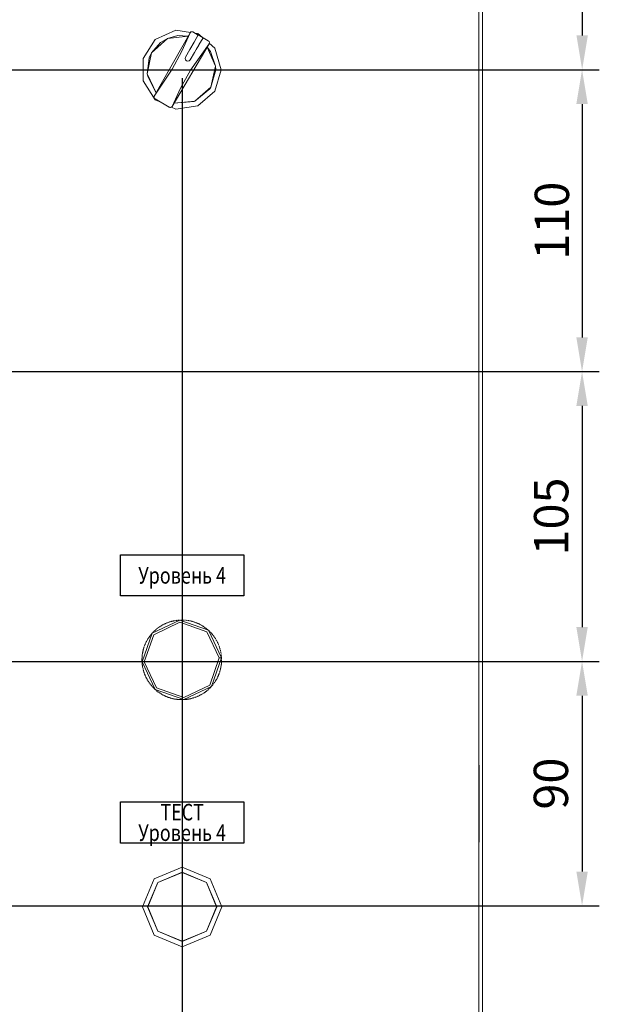
# Model space of a CAD drawing. Units: millimetres. Extents: x 2661 to 15062, y 0 to 420.
# Drawn here: x 11440 to 11482, y 194 to 266 of the extents above; entities that cross this region are included whole.
import ezdxf
from ezdxf.enums import TextEntityAlignment as Align

# ---------------------------------------------------------------- set-up
doc = ezdxf.new("R2010")
doc.units = ezdxf.units.MM
doc.layers.get('Defpoints').update_dxf_attribs({"color": 4})
doc.layers.add('EPLAN578', color=7, linetype='Continuous', lineweight=50)
doc.layers.add('РАЗМЕРЫ', color=3, linetype='Continuous', lineweight=25)
doc.styles.add('ISO', font='CS_Gost2304.shx', dxfattribs={"oblique": 15})
doc.styles.get("Standard").update_dxf_attribs({"font": 'arial.ttf'})
doc.styles.add('ГОСТ 2.304', font='isocpeur.ttf', dxfattribs={"width": 0.8, "oblique": 15})
doc.dimstyles.new('ISO-25', dxfattribs={"dimtxt": 2.5, "dimasz": 2.5, "dimexe": 1.25, "dimexo": 0.625, "dimtad": 1, "dimtxsty": 'Standard', "dimcen": 2.5, "dimadec": 0, "dimazin": 0, "dimtfac": 1, "dimtmove": 0, "dimatfit": 3, "dimfxl": 0, "dimarcsym": 0})

# ---------------------------------------------------------------- blocks, each defined once
blk = doc.blocks.new('*D178')
at = {"layer": 'Defpoints', "color": 0}
for p in [(11456.931, 275.348), (11386.817, 262.46), (11481.097, 262.46)]:
    blk.add_point(p, dxfattribs=at)
at = {"layer": 'РАЗМЕРЫ', "color": 0, "lineweight": -2}
for p, q in [((11457.556, 275.348), (11482.347, 275.348)), ((11481.097, 272.848), (11481.097, 264.96)), ((11387.442, 262.46), (11482.347, 262.46))]:
    blk.add_line(p, q, dxfattribs=at)
at = {"layer": 'РАЗМЕРЫ', "color": 0}
for points in [[(11481.513, 272.848), (11480.68, 272.848), (11481.097, 275.348)], [(11480.68, 264.96), (11481.513, 264.96), (11481.097, 262.46)]]:
    blk.add_solid(points, dxfattribs=at)
at = {"layer": 'РАЗМЕРЫ', "color": 0, "insert": (11479.098, 268.904), "char_height": 2.5, "attachment_point": 5, "rotation": 90, "style": 'ISO'}
blk.add_mtext('65', dxfattribs=at)
blk = doc.blocks.new('*D179')
at = {"layer": 'Defpoints', "color": 0}
for p in [(11451.956, 262.46), (11398.835, 240.46), (11481.09, 240.46)]:
    blk.add_point(p, dxfattribs=at)
at = {"layer": 'РАЗМЕРЫ', "color": 0, "lineweight": -2}
for p, q in [((11452.581, 262.46), (11482.34, 262.46)), ((11481.09, 259.96), (11481.09, 242.96)), ((11399.46, 240.46), (11482.34, 240.46))]:
    blk.add_line(p, q, dxfattribs=at)
at = {"layer": 'РАЗМЕРЫ', "color": 0}
for points in [[(11481.507, 259.96), (11480.674, 259.96), (11481.09, 262.46)], [(11480.674, 242.96), (11481.507, 242.96), (11481.09, 240.46)]]:
    blk.add_solid(points, dxfattribs=at)
at = {"layer": 'РАЗМЕРЫ', "color": 0, "insert": (11479.215, 251.46), "char_height": 2.5, "attachment_point": 5, "rotation": 90, "style": 'ISO'}
blk.add_mtext('110', dxfattribs=at)
blk = doc.blocks.new('*D180')
at = {"layer": 'Defpoints', "color": 0}
for p in [(11430.356, 240.46), (11386.81, 219.348), (11481.09, 219.348)]:
    blk.add_point(p, dxfattribs=at)
at = {"layer": 'РАЗМЕРЫ', "color": 0, "lineweight": -2}
for p, q in [((11430.981, 240.46), (11482.34, 240.46)), ((11481.09, 237.96), (11481.09, 221.848)), ((11387.435, 219.348), (11482.34, 219.348))]:
    blk.add_line(p, q, dxfattribs=at)
at = {"layer": 'РАЗМЕРЫ', "color": 0}
for points in [[(11481.507, 237.96), (11480.674, 237.96), (11481.09, 240.46)], [(11480.674, 221.848), (11481.507, 221.848), (11481.09, 219.348)]]:
    blk.add_solid(points, dxfattribs=at)
at = {"layer": 'РАЗМЕРЫ', "color": 0, "insert": (11479.164, 229.904), "char_height": 2.5, "attachment_point": 5, "rotation": 90, "style": 'ISO'}
blk.add_mtext('105', dxfattribs=at)
blk = doc.blocks.new('*D181')
at = {"layer": 'Defpoints', "color": 0}
for p in [(11451.931, 219.348), (11386.817, 201.537), (11481.09, 201.537)]:
    blk.add_point(p, dxfattribs=at)
at = {"layer": 'РАЗМЕРЫ', "color": 0, "lineweight": -2}
for p, q in [((11452.556, 219.348), (11482.34, 219.348)), ((11481.09, 216.848), (11481.09, 204.037)), ((11387.442, 201.537), (11482.34, 201.537))]:
    blk.add_line(p, q, dxfattribs=at)
at = {"layer": 'РАЗМЕРЫ', "color": 0}
for points in [[(11481.507, 216.848), (11480.674, 216.848), (11481.09, 219.348)], [(11480.674, 204.037), (11481.507, 204.037), (11481.09, 201.537)]]:
    blk.add_solid(points, dxfattribs=at)
at = {"layer": 'РАЗМЕРЫ', "color": 0, "insert": (11479.143, 210.442), "char_height": 2.5, "attachment_point": 5, "rotation": 90, "style": 'ISO'}
blk.add_mtext('90', dxfattribs=at)
blk = doc.blocks.new('*D185')
at = {"layer": 'Defpoints', "color": 0}
for p in [(11451.956, 262.46), (11473.835, 100.13), (11451.956, 92.658)]:
    blk.add_point(p, dxfattribs=at)
at = {"layer": 'РАЗМЕРЫ', "color": 0, "lineweight": -2}
for p, q in [((11451.956, 261.835), (11451.956, 91.408)), ((11473.835, 99.505), (11473.835, 91.408)), ((11471.335, 92.658), (11454.456, 92.658))]:
    blk.add_line(p, q, dxfattribs=at)
at = {"layer": 'РАЗМЕРЫ', "color": 0}
for points in [[(11454.456, 93.075), (11454.456, 92.241), (11451.956, 92.658)], [(11471.335, 92.241), (11471.335, 93.075), (11473.835, 92.658)]]:
    blk.add_solid(points, dxfattribs=at)
at = {"layer": 'РАЗМЕРЫ', "color": 0, "insert": (11462.895, 94.533), "char_height": 2.5, "attachment_point": 5, "style": 'ISO'}
blk.add_mtext('110', dxfattribs=at)
blk = doc.blocks.new('*D186')
at = {"layer": 'Defpoints', "color": 0}
for p in [(11430.331, 304.146), (11451.956, 262.46), (11430.331, 92.658)]:
    blk.add_point(p, dxfattribs=at)
at = {"layer": 'РАЗМЕРЫ', "color": 0, "lineweight": -2}
for p, q in [((11430.331, 303.521), (11430.331, 91.408)), ((11451.956, 261.835), (11451.956, 91.408)), ((11449.456, 92.658), (11432.831, 92.658))]:
    blk.add_line(p, q, dxfattribs=at)
at = {"layer": 'РАЗМЕРЫ', "color": 0}
for points in [[(11432.831, 93.075), (11432.831, 92.241), (11430.331, 92.658)], [(11449.456, 92.241), (11449.456, 93.075), (11451.956, 92.658)]]:
    blk.add_solid(points, dxfattribs=at)
at = {"layer": 'РАЗМЕРЫ', "color": 0, "insert": (11441.143, 94.533), "char_height": 2.5, "attachment_point": 5, "style": 'ISO'}
blk.add_mtext('110', dxfattribs=at)

msp = doc.modelspace()

# ---------------------------------------------------------------- linework, layer by layer
msp.add_line((11451.9555, 224.1133), (11451.9555, 219.4603))
at = {"ltscale": 100}
for points in [[(11447.4555, 227.1133), (11456.4555, 227.1133), (11456.4555, 224.1133), (11447.4555, 224.1133)], [(11447.4555, 209.1133), (11456.4555, 209.1133), (11456.4555, 206.1133), (11447.4555, 206.1133)]]:
    msp.add_lwpolyline(points, close=True, dxfattribs=at)
at = {"layer": 'EPLAN578', "color": 30, "linetype": 'Continuous', "lineweight": 0, "ltscale": 4}
for p, q in [((11473.5748, 379.2103), (11473.5748, 100.1303)), ((11449.9977, 264.6519), (11451.4841, 265.3307)), ((11450.3723, 264.4416), (11450.8739, 264.7414)), ((11451.4841, 265.3307), (11452.5508, 265.1774)), ((11451.6493, 264.948), (11452.3881, 264.9058)), ((11451.9352, 263.8202), (11452.529, 265.1552)), ((11452.529, 265.1552), (11452.5822, 265.2091)), ((11452.5822, 265.2091), (11452.6567, 265.2301)), ((11452.8235, 264.4654), (11453.1277, 264.9922)), ((11452.8702, 265.1314), (11453.1015, 265.0982)), ((11453.1015, 265.0982), (11453.4159, 264.8258)), ((11449.1143, 263.2773), (11449.9977, 264.6519)), ((11452.512, 263.9258), (11452.8235, 264.4654)), ((11452.5734, 262.4219), (11453.9146, 264.3552)), ((11452.9776, 263.9323), (11453.1672, 264.2607)), ((11453.7653, 264.1021), (11454.3838, 262.715)), ((11453.7704, 264.1108), (11454.0194, 263.7811)), ((11453.8597, 264.5601), (11453.9116, 264.5102)), ((11453.9257, 264.384), (11454.3364, 264.0281)), ((11449.5556, 263.337), (11449.7205, 263.6905)), ((11451.2267, 262.4984), (11451.9352, 263.8202)), ((11452.1952, 263.377), (11452.512, 263.9258)), ((11452.457, 263.8305), (11452.5106, 263.9234)), ((11452.5416, 263.177), (11452.8584, 263.7258)), ((11454.3838, 262.715), (11454.3968, 262.4603)), ((11449.4458, 261.9676), (11450.0584, 260.7813)), ((11451.8401, 261.1136), (11452.5734, 262.4219)), ((11453.9649, 261.0556), (11454.0504, 261.1906)), ((11449.9058, 260.4975), (11449.9223, 260.5403)), ((11453.1015, 259.8223), (11454.3364, 260.8924)), ((11449.9223, 260.3903), (11449.9253, 260.3853)), ((11449.9977, 260.2686), (11450.4531, 260.0606)), ((11449.9977, 260.2686), (11450.4532, 260.0606)), ((11451.0164, 259.7354), (11451.0539, 259.7202)), ((11451.1657, 259.7352), (11451.4841, 259.5898)), ((11451.3571, 260.0203), (11452.8183, 260.1363)), ((11451.3629, 260.0303), (11452.8781, 260.1609)), ((11451.4841, 259.5898), (11453.1015, 259.8223)), ((11452.8183, 260.1363), (11452.8781, 260.1609)), ((11449.8903, 221.2939), (11451.7838, 222.1956)), ((11450.0852, 221.7004), (11450.0963, 221.7094)), ((11450.0963, 221.7094), (11450.1279, 221.7347)), ((11450.1279, 221.7347), (11450.1542, 221.7553)), ((11450.1807, 221.7755), (11450.1922, 221.7841)), ((11450.1922, 221.7841), (11450.2248, 221.808)), ((11450.2248, 221.808), (11450.2519, 221.8274)), ((11450.2792, 221.8465), (11450.291, 221.8546)), ((11450.291, 221.8546), (11450.3246, 221.8772)), ((11450.3246, 221.8772), (11450.3525, 221.8954)), ((11450.3807, 221.9134), (11450.3928, 221.9209)), ((11450.3928, 221.9209), (11450.4273, 221.9421)), ((11450.4273, 221.9421), (11450.4559, 221.9592)), ((11450.4848, 221.9759), (11450.4972, 221.983)), ((11450.4972, 221.983), (11450.5326, 222.0027)), ((11450.5326, 222.0027), (11450.5619, 222.0185)), ((11450.5914, 222.034), (11450.6042, 222.0406)), ((11450.6042, 222.0406), (11450.6403, 222.0588)), ((11450.6403, 222.0588), (11450.6703, 222.0734)), ((11450.7004, 222.0876), (11450.7134, 222.0936)), ((11450.7134, 222.0936), (11450.7503, 222.1103)), ((11450.7503, 222.1103), (11450.7809, 222.1236)), ((11450.8116, 222.1366), (11450.8248, 222.1421)), ((11450.8248, 222.1421), (11450.8624, 222.1572)), ((11450.8624, 222.1572), (11450.8935, 222.1692)), ((11450.9247, 222.1809), (11450.9381, 222.1858)), ((11450.9381, 222.1858), (11450.9763, 222.1993)), ((11450.9763, 222.1993), (11451.0079, 222.2101)), ((11451.0395, 222.2204), (11451.0532, 222.2248)), ((11451.0532, 222.2248), (11451.0919, 222.2367)), ((11451.0919, 222.2367), (11451.1239, 222.2461)), ((11451.1559, 222.2551), (11451.1697, 222.2589)), ((11451.1697, 222.2589), (11451.2089, 222.2692)), ((11451.2089, 222.2692), (11451.2413, 222.2772)), ((11451.2807, 222.2865), (11451.2877, 222.2881)), ((11451.2877, 222.2881), (11451.3272, 222.2967)), ((11451.3272, 222.2967), (11451.3599, 222.3034)), ((11451.3926, 222.3097), (11451.4067, 222.3123)), ((11451.4067, 222.3123), (11451.4466, 222.3193)), ((11451.4466, 222.3193), (11451.4795, 222.3246)), ((11451.5125, 222.3295), (11451.5266, 222.3315)), ((11451.5266, 222.3315), (11451.5668, 222.3368)), ((11451.5668, 222.3368), (11451.5999, 222.3408)), ((11451.633, 222.3443), (11451.6472, 222.3457)), ((11451.6472, 222.3457), (11451.6876, 222.3493)), ((11451.6876, 222.3493), (11451.7208, 222.3519)), ((11451.7684, 222.3548), (11451.7755, 222.3552)), ((11451.7838, 222.1956), (11453.7603, 221.4943)), ((11451.8088, 222.3568), (11451.8421, 222.3579)), ((11451.8755, 222.3587), (11451.8898, 222.3589)), ((11451.8898, 222.3589), (11451.9303, 222.3591)), ((11451.9303, 222.3591), (11451.9636, 222.3589)), ((11451.9969, 222.3582), (11452.0112, 222.3578)), ((11452.0112, 222.3578), (11452.085, 222.3547)), ((11452.1183, 222.3527), (11452.1325, 222.3517)), ((11452.1325, 222.3517), (11452.1729, 222.3485)), ((11452.1729, 222.3485), (11452.2061, 222.3455)), ((11452.2393, 222.3421), (11452.2535, 222.3405)), ((11452.2535, 222.3405), (11452.2937, 222.3356)), ((11452.2937, 222.3356), (11452.3267, 222.3312)), ((11452.3597, 222.3264), (11452.3739, 222.3242)), ((11452.3739, 222.3242), (11452.4138, 222.3177)), ((11452.4138, 222.3177), (11452.4467, 222.3119)), ((11452.4794, 222.3057), (11452.4935, 222.303)), ((11452.4935, 222.303), (11452.5331, 222.2947)), ((11452.5331, 222.2947), (11452.5657, 222.2876)), ((11452.5981, 222.28), (11452.612, 222.2767)), ((11452.612, 222.2767), (11452.6513, 222.2668)), ((11452.6513, 222.2668), (11452.6835, 222.2583)), ((11452.7157, 222.2494), (11452.7294, 222.2455)), ((11452.7294, 222.2455), (11452.7683, 222.234)), ((11452.7683, 222.234), (11452.8001, 222.2241)), ((11452.8318, 222.2139), (11452.8454, 222.2094)), ((11452.8454, 222.2094), (11452.8837, 222.1962)), ((11452.8837, 222.1962), (11452.9151, 222.185)), ((11452.9464, 222.1735), (11452.9598, 222.1684)), ((11452.9598, 222.1684), (11452.9975, 222.1537)), ((11452.9975, 222.1537), (11453.0284, 222.1412)), ((11453.0592, 222.1284), (11453.0723, 222.1227)), ((11453.1094, 222.1065), (11453.1397, 222.0927)), ((11453.1699, 222.0785), (11453.1828, 222.0724)), ((11453.1828, 222.0724), (11453.2192, 222.0546)), ((11453.2192, 222.0546), (11453.249, 222.0395)), ((11453.2785, 222.0241), (11453.2912, 222.0174)), ((11453.2912, 222.0174), (11453.3268, 221.9981)), ((11453.3268, 221.9981), (11453.3559, 221.9818)), ((11453.3848, 221.9652), (11453.3971, 221.958)), ((11453.3971, 221.958), (11453.4319, 221.9372)), ((11453.4319, 221.9372), (11453.4602, 221.9197)), ((11453.4884, 221.9019), (11453.5005, 221.8942)), ((11453.5005, 221.8942), (11453.5343, 221.872)), ((11453.5343, 221.872), (11453.5619, 221.8533)), ((11453.5894, 221.8343), (11453.6011, 221.8261)), ((11453.6339, 221.8025), (11453.6608, 221.7827)), ((11453.6874, 221.7626), (11453.6987, 221.7539)), ((11453.6987, 221.7539), (11453.7306, 221.7289)), ((11453.7306, 221.7289), (11453.7565, 221.708)), ((11449.1891, 219.3173), (11449.8903, 221.2939)), ((11449.4505, 220.9705), (11449.458, 220.9827)), ((11449.458, 220.9827), (11449.4795, 221.017)), ((11449.4795, 221.017), (11449.4976, 221.045)), ((11449.516, 221.0728), (11449.524, 221.0847)), ((11449.524, 221.0847), (11449.5469, 221.118)), ((11449.5469, 221.118), (11449.5661, 221.1453)), ((11449.5857, 221.1723), (11449.5942, 221.1838)), ((11449.5942, 221.1838), (11449.6185, 221.2162)), ((11449.6185, 221.2162), (11449.6388, 221.2426)), ((11449.6595, 221.2688), (11449.6684, 221.2799)), ((11449.6684, 221.2799), (11449.6941, 221.3113)), ((11449.6941, 221.3113), (11449.7155, 221.3368)), ((11449.7372, 221.3621), (11449.7467, 221.3729)), ((11449.7467, 221.3729), (11449.7716, 221.4009)), ((11449.7736, 221.4031), (11449.7961, 221.4277)), ((11449.8188, 221.4521), (11449.8287, 221.4624)), ((11449.8287, 221.4624), (11449.8569, 221.4915)), ((11449.8569, 221.4915), (11449.8804, 221.5151)), ((11449.9041, 221.5385), (11449.9144, 221.5485)), ((11449.9144, 221.5485), (11449.9438, 221.5763)), ((11449.9438, 221.5763), (11449.9683, 221.599)), ((11449.993, 221.6213), (11450.0037, 221.6309)), ((11450.0037, 221.6309), (11450.0342, 221.6575)), ((11450.0342, 221.6575), (11450.0596, 221.6791)), ((11453.7823, 221.6868), (11453.7932, 221.6776)), ((11453.7932, 221.6776), (11453.824, 221.6513)), ((11453.824, 221.6513), (11453.8491, 221.6293)), ((11453.8491, 221.6293), (11453.8673, 221.6131)), ((11453.8845, 221.5974), (11453.9142, 221.5699)), ((11453.9142, 221.5699), (11453.9383, 221.5469)), ((11453.9622, 221.5236), (11453.9723, 221.5135)), ((11454.0008, 221.4848), (11454.024, 221.4608)), ((11454.0468, 221.4365), (11454.0566, 221.426)), ((11454.0566, 221.426), (11454.0838, 221.3961)), ((11454.0838, 221.3961), (11454.1059, 221.3711)), ((11454.1278, 221.3459), (11454.1371, 221.3351)), ((11454.1371, 221.3351), (11454.163, 221.304)), ((11454.163, 221.304), (11454.1841, 221.2781)), ((11454.2049, 221.2521), (11454.2137, 221.2408)), ((11454.2137, 221.2408), (11454.2383, 221.2087)), ((11454.2383, 221.2087), (11454.2583, 221.182)), ((11454.2779, 221.155), (11454.2863, 221.1434)), ((11454.2863, 221.1434), (11454.3096, 221.1103)), ((11454.3096, 221.1103), (11454.3284, 221.0828)), ((11454.3469, 221.055), (11454.3547, 221.0431)), ((11454.3547, 221.0431), (11454.3766, 221.009)), ((11454.3766, 221.009), (11454.3943, 220.9807)), ((11449.1336, 220.2435), (11449.1428, 220.2756)), ((11449.1524, 220.3075), (11449.1566, 220.3212)), ((11449.1566, 220.3212), (11449.1689, 220.3597)), ((11449.1689, 220.3597), (11449.1795, 220.3914)), ((11449.1904, 220.4229), (11449.1952, 220.4364)), ((11449.1952, 220.4364), (11449.2091, 220.4744)), ((11449.2091, 220.4744), (11449.2209, 220.5055)), ((11449.2331, 220.5366), (11449.2385, 220.5498)), ((11449.2385, 220.5498), (11449.254, 220.5873)), ((11449.254, 220.5873), (11449.2671, 220.6179)), ((11449.2806, 220.6484), (11449.2865, 220.6614)), ((11449.2865, 220.6614), (11449.3036, 220.6981)), ((11449.3036, 220.6981), (11449.318, 220.7282)), ((11449.3327, 220.7581), (11449.3392, 220.7709)), ((11449.3392, 220.7709), (11449.3577, 220.8068)), ((11449.3577, 220.8068), (11449.3734, 220.8363)), ((11449.3894, 220.8655), (11449.3964, 220.878)), ((11449.3964, 220.878), (11449.4164, 220.9132)), ((11449.4164, 220.9132), (11449.4333, 220.9419)), ((11454.4116, 220.9523), (11454.4189, 220.94)), ((11454.4189, 220.94), (11454.4394, 220.905)), ((11454.4394, 220.905), (11454.4558, 220.876)), ((11454.472, 220.8468), (11454.4788, 220.8343)), ((11454.4788, 220.8343), (11454.4977, 220.7985)), ((11454.4977, 220.7985), (11454.5129, 220.7688)), ((11454.5278, 220.739), (11454.5341, 220.7261)), ((11454.5341, 220.7261), (11454.5515, 220.6896)), ((11454.5515, 220.6896), (11454.5655, 220.6593)), ((11454.5791, 220.6289), (11454.5849, 220.6158)), ((11454.5849, 220.6158), (11454.6008, 220.5785)), ((11454.6008, 220.5785), (11454.6135, 220.5477)), ((11454.6258, 220.5167), (11454.631, 220.5034)), ((11454.631, 220.5034), (11454.6453, 220.4655)), ((11454.6453, 220.4655), (11454.6567, 220.4342)), ((11454.6677, 220.4027), (11454.6723, 220.3892)), ((11454.6723, 220.3892), (11454.6851, 220.3508)), ((11454.6851, 220.3508), (11454.6951, 220.319)), ((11454.7048, 220.2871), (11454.7089, 220.2734)), ((11454.7089, 220.2734), (11454.72, 220.2344)), ((11449.0263, 219.5246), (11449.0272, 219.5579)), ((11449.0286, 219.5912), (11449.0289, 219.5983)), ((11449.0289, 219.5983), (11449.0296, 219.6126)), ((11449.0296, 219.6126), (11449.0316, 219.6459)), ((11449.0316, 219.6459), (11449.0339, 219.6792)), ((11449.0366, 219.7124), (11449.0379, 219.7266)), ((11449.0379, 219.7266), (11449.0419, 219.7669)), ((11449.0419, 219.7669), (11449.0457, 219.8001)), ((11449.0498, 219.8331), (11449.0507, 219.8402)), ((11449.0507, 219.8402), (11449.0516, 219.8473)), ((11449.0516, 219.8473), (11449.0573, 219.8874)), ((11449.0573, 219.8874), (11449.0625, 219.9204)), ((11449.068, 219.9532), (11449.0704, 219.9673)), ((11449.0704, 219.9673), (11449.0778, 220.0071)), ((11449.0778, 220.0071), (11449.0843, 220.0398)), ((11449.0911, 220.0725), (11449.0942, 220.0864)), ((11449.0942, 220.0864), (11449.1032, 220.1259)), ((11449.1032, 220.1259), (11449.1111, 220.1583)), ((11449.1193, 220.1906), (11449.123, 220.2045)), ((11449.123, 220.2045), (11449.1336, 220.2435)), ((11453.9608, 217.6244), (11454.662, 219.6009)), ((11454.662, 219.6009), (11454.7441, 219.6051)), ((11454.72, 220.2344), (11454.7287, 220.2022)), ((11454.7371, 220.17), (11454.7405, 220.1561)), ((11454.7405, 220.1561), (11454.75, 220.1167)), ((11454.7441, 219.6051), (11454.8012, 219.6081)), ((11454.75, 220.1167), (11454.7574, 220.0842)), ((11454.7644, 220.0516), (11454.7673, 220.0376)), ((11454.7673, 220.0376), (11454.7751, 219.9979)), ((11454.7751, 219.9979), (11454.7811, 219.9651)), ((11454.7867, 219.9322), (11454.789, 219.9181)), ((11454.7951, 219.8781), (11454.7997, 219.8451)), ((11454.8012, 219.6081), (11454.8217, 219.6091)), ((11454.804, 219.812), (11454.8057, 219.7978)), ((11454.8057, 219.7978), (11454.8101, 219.7575)), ((11454.8101, 219.7575), (11454.8134, 219.7244)), ((11454.8162, 219.6911), (11454.8174, 219.6769)), ((11454.8174, 219.6769), (11454.8205, 219.6293)), ((11454.8205, 219.6293), (11454.8217, 219.6091)), ((11454.8217, 219.6091), (11454.8223, 219.5961)), ((11454.8223, 219.5961), (11454.8229, 219.583)), ((11454.8234, 219.5699), (11454.8239, 219.5556)), ((11454.8239, 219.5556), (11454.825, 219.5151)), ((11449.0256, 219.4841), (11449.0263, 219.5246)), ((11449.0256, 219.4698), (11449.0256, 219.4841)), ((11449.0256, 219.4364), (11449.0261, 219.4031)), ((11449.0261, 219.4031), (11449.0269, 219.3698)), ((11449.0269, 219.3698), (11449.0277, 219.3483)), ((11449.0282, 219.3352), (11449.0288, 219.3222)), ((11449.0288, 219.3222), (11449.0294, 219.3091)), ((11449.0305, 219.2889), (11449.0318, 219.2687)), ((11449.0318, 219.2687), (11449.0348, 219.2271)), ((11449.0377, 219.1938), (11449.0409, 219.1607)), ((11449.0409, 219.1607), (11449.0446, 219.1275)), ((11449.0446, 219.1275), (11449.0471, 219.1062)), ((11449.0499, 219.3101), (11449.107, 219.3131)), ((11449.0513, 219.0732), (11449.056, 219.0401)), ((11449.056, 219.0401), (11449.061, 219.0072)), ((11449.061, 219.0072), (11449.0644, 218.986)), ((11449.07, 218.9531), (11449.076, 218.9203)), ((11449.076, 218.9203), (11449.0824, 218.8876)), ((11449.0824, 218.8876), (11449.0867, 218.8666)), ((11449.0937, 218.834), (11449.1011, 218.8015)), ((11449.107, 219.3131), (11449.1891, 219.3173)), ((11454.7478, 218.7923), (11454.7553, 218.8248)), ((11454.7553, 218.8248), (11454.7599, 218.8457)), ((11454.7668, 218.8784), (11454.7733, 218.9111)), ((11454.7733, 218.9111), (11454.7794, 218.9438)), ((11454.7794, 218.9438), (11454.7831, 218.965)), ((11454.7886, 218.9978), (11454.7937, 219.0308)), ((11454.7937, 219.0308), (11454.7985, 219.0638)), ((11454.7985, 219.0638), (11454.8013, 219.0851)), ((11454.8054, 219.1181), (11454.8092, 219.1513)), ((11454.8092, 219.1513), (11454.8125, 219.1844)), ((11454.8125, 219.1844), (11454.8145, 219.2058)), ((11454.8172, 219.239), (11454.8195, 219.2723)), ((11454.8195, 219.2723), (11454.8215, 219.3056)), ((11454.8215, 219.3056), (11454.8218, 219.3127)), ((11454.8218, 219.3127), (11454.8225, 219.327)), ((11454.8239, 219.3603), (11454.8248, 219.3937)), ((11454.8248, 219.3937), (11454.8254, 219.427)), ((11454.825, 219.5151), (11454.8255, 219.4818)), ((11454.8254, 219.427), (11454.8255, 219.4484)), ((11449.1011, 218.8015), (11449.1088, 218.7691)), ((11449.1088, 218.7691), (11449.114, 218.7482)), ((11449.1224, 218.716), (11449.1311, 218.6838)), ((11449.1311, 218.6838), (11449.1402, 218.6517)), ((11449.1402, 218.6517), (11449.1463, 218.6311)), ((11449.156, 218.5992), (11449.166, 218.5674)), ((11449.166, 218.5674), (11449.1765, 218.5358)), ((11449.1765, 218.5358), (11449.1834, 218.5155)), ((11449.1944, 218.484), (11449.2058, 218.4527)), ((11449.2058, 218.4527), (11449.2175, 218.4215)), ((11449.2175, 218.4215), (11449.2253, 218.4015)), ((11449.2376, 218.3705), (11449.2503, 218.3397)), ((11449.2503, 218.3397), (11449.2634, 218.309)), ((11449.2634, 218.309), (11449.2719, 218.2893)), ((11449.2856, 218.2589), (11449.2995, 218.2286)), ((11449.2995, 218.2286), (11449.3139, 218.1985)), ((11449.3139, 218.1985), (11449.3233, 218.1792)), ((11449.3381, 218.1494), (11449.3534, 218.1197)), ((11449.3534, 218.1197), (11449.3689, 218.0902)), ((11454.4777, 218.0819), (11454.4933, 218.1114)), ((11454.4933, 218.1114), (11454.5087, 218.141)), ((11454.5087, 218.141), (11454.5183, 218.1601)), ((11454.5331, 218.19), (11454.5475, 218.2201)), ((11454.5475, 218.2201), (11454.5616, 218.2503)), ((11454.5616, 218.2503), (11454.5705, 218.2698)), ((11454.584, 218.3003), (11454.5971, 218.331)), ((11454.5971, 218.331), (11454.6099, 218.3617)), ((11454.6099, 218.3617), (11454.6179, 218.3816)), ((11454.6302, 218.4127), (11454.642, 218.4438)), ((11454.642, 218.4438), (11454.6535, 218.4751)), ((11454.6535, 218.4751), (11454.6607, 218.4953)), ((11454.6716, 218.5268), (11454.6821, 218.5585)), ((11454.6821, 218.5585), (11454.6923, 218.5902)), ((11454.6923, 218.5902), (11454.6987, 218.6107)), ((11454.7082, 218.6426), (11454.7174, 218.6747)), ((11454.7174, 218.6747), (11454.7263, 218.7068)), ((11454.7263, 218.7068), (11454.7318, 218.7276)), ((11454.74, 218.7599), (11454.7478, 218.7923)), ((11449.3689, 218.0902), (11449.3757, 218.0777)), ((11449.3953, 218.0422), (11449.4117, 218.0132)), ((11449.4117, 218.0132), (11449.4285, 217.9844)), ((11449.4285, 217.9844), (11449.4395, 217.966)), ((11449.4568, 217.9375), (11449.4745, 217.9092)), ((11449.4745, 217.9092), (11449.4924, 217.8811)), ((11449.4924, 217.8811), (11449.5042, 217.8632)), ((11449.5227, 217.8354), (11449.5415, 217.8079)), ((11449.5415, 217.8079), (11449.5607, 217.7806)), ((11449.5607, 217.7806), (11449.5731, 217.7632)), ((11449.5928, 217.7362), (11449.6128, 217.7095)), ((11449.6128, 217.7095), (11449.633, 217.6831)), ((11449.633, 217.6831), (11449.6462, 217.6661)), ((11449.667, 217.6401), (11449.688, 217.6142)), ((11449.688, 217.6142), (11449.7094, 217.5886)), ((11449.7094, 217.5886), (11449.7233, 217.5723)), ((11449.7451, 217.5471), (11449.7673, 217.5221)), ((11449.7673, 217.5221), (11449.7897, 217.4975)), ((11449.7897, 217.4975), (11449.8042, 217.4817)), ((11449.8271, 217.4574), (11449.8503, 217.4335)), ((11449.8503, 217.4335), (11449.8737, 217.4097)), ((11450.0908, 217.4239), (11452.0673, 216.7226)), ((11452.0673, 216.7226), (11453.9608, 217.6244)), ((11453.9707, 217.4031), (11453.9942, 217.4267)), ((11453.9942, 217.4267), (11454.0174, 217.4506)), ((11454.0174, 217.4506), (11454.0322, 217.4662)), ((11454.055, 217.4905), (11454.0775, 217.5151)), ((11454.0775, 217.5151), (11454.0795, 217.5173)), ((11454.0997, 217.54), (11454.1138, 217.5561)), ((11454.1356, 217.5814), (11454.157, 217.6069)), ((11454.157, 217.6069), (11454.1782, 217.6327)), ((11454.1782, 217.6327), (11454.1916, 217.6494)), ((11454.2123, 217.6756), (11454.2326, 217.702)), ((11454.2326, 217.702), (11454.2527, 217.7286)), ((11454.2527, 217.7286), (11454.2654, 217.7459)), ((11454.2849, 217.7729), (11454.3042, 217.8002)), ((11454.3042, 217.8002), (11454.3231, 217.8276)), ((11454.3231, 217.8276), (11454.3351, 217.8454)), ((11454.3535, 217.8732), (11454.3716, 217.9012)), ((11454.3716, 217.9012), (11454.3893, 217.9294)), ((11454.3893, 217.9294), (11454.4006, 217.9477)), ((11454.4178, 217.9763), (11454.4347, 218.005)), ((11454.4347, 218.005), (11454.4512, 218.034)), ((11454.4512, 218.034), (11454.4617, 218.0527)), ((11449.9128, 217.3713), (11449.9369, 217.3483)), ((11449.9369, 217.3483), (11449.9613, 217.3256)), ((11449.9613, 217.3256), (11449.9838, 217.3052)), ((11450.002, 217.2889), (11450.0271, 217.2669)), ((11450.0271, 217.2669), (11450.0524, 217.2452)), ((11450.0524, 217.2452), (11450.0688, 217.2314)), ((11450.0945, 217.2102), (11450.1205, 217.1893)), ((11450.1205, 217.1893), (11450.1467, 217.1687)), ((11450.1467, 217.1687), (11450.158, 217.16)), ((11450.1903, 217.1355), (11450.2171, 217.1157)), ((11450.2171, 217.1157), (11450.2442, 217.0962)), ((11450.2442, 217.0962), (11450.2617, 217.0839)), ((11450.2891, 217.0649), (11450.3168, 217.0462)), ((11450.3168, 217.0462), (11450.3446, 217.0279)), ((11450.3446, 217.0279), (11450.3627, 217.0163)), ((11450.3908, 216.9985), (11450.4192, 216.981)), ((11450.4192, 216.981), (11450.4478, 216.9638)), ((11450.4478, 216.9638), (11450.4663, 216.953)), ((11450.4952, 216.9364), (11450.5243, 216.9201)), ((11450.5243, 216.9201), (11450.5536, 216.9042)), ((11450.5536, 216.9042), (11450.5725, 216.8941)), ((11450.6021, 216.8787), (11450.6319, 216.8636)), ((11450.6319, 216.8636), (11450.6618, 216.8489)), ((11450.6618, 216.8489), (11450.6811, 216.8397)), ((11450.7113, 216.8255), (11450.7417, 216.8117)), ((11450.7417, 216.8117), (11450.7722, 216.7983)), ((11450.7722, 216.7983), (11450.7853, 216.7927)), ((11450.8227, 216.777), (11450.8536, 216.7645)), ((11450.8536, 216.7645), (11450.8846, 216.7523)), ((11450.8846, 216.7523), (11450.9047, 216.7447)), ((11450.936, 216.7332), (11450.9674, 216.722)), ((11450.9674, 216.722), (11450.9989, 216.7111)), ((11450.9989, 216.7111), (11451.0125, 216.7066)), ((11451.0125, 216.7066), (11451.0193, 216.7044)), ((11451.051, 216.6941), (11451.0828, 216.6842)), ((11451.0828, 216.6842), (11451.1148, 216.6747)), ((11451.1148, 216.6747), (11451.1354, 216.6688)), ((11452.7272, 216.6721), (11452.7592, 216.6815)), ((11452.7592, 216.6815), (11452.7911, 216.6913)), ((11452.7911, 216.6913), (11452.8115, 216.6978)), ((11452.8432, 216.7081), (11452.8748, 216.7189)), ((11452.8748, 216.7189), (11452.9062, 216.73)), ((11452.9062, 216.73), (11452.9264, 216.7373)), ((11452.9576, 216.749), (11452.9887, 216.761)), ((11452.9887, 216.761), (11453.0197, 216.7734)), ((11453.0197, 216.7734), (11453.0329, 216.7788)), ((11453.0702, 216.7946), (11453.1008, 216.8079)), ((11453.1008, 216.8079), (11453.1312, 216.8216)), ((11453.1312, 216.8216), (11453.1506, 216.8306)), ((11453.1808, 216.8448), (11453.2108, 216.8594)), ((11453.2108, 216.8594), (11453.2406, 216.8744)), ((11453.2406, 216.8744), (11453.2596, 216.8842)), ((11453.2892, 216.8997), (11453.3185, 216.9155)), ((11453.3185, 216.9155), (11453.3476, 216.9317)), ((11453.3476, 216.9317), (11453.3601, 216.9388)), ((11453.3951, 216.959), (11453.4238, 216.9761)), ((11453.4238, 216.9761), (11453.4522, 216.9935)), ((11453.4522, 216.9935), (11453.4704, 217.0049)), ((11453.4985, 217.0228), (11453.5264, 217.041)), ((11453.5264, 217.041), (11453.5541, 217.0596)), ((11453.5541, 217.0596), (11453.5718, 217.0717)), ((11453.5992, 217.0908), (11453.6263, 217.1102)), ((11453.6263, 217.1102), (11453.6532, 217.1299)), ((11453.6532, 217.1299), (11453.6704, 217.1427)), ((11453.6969, 217.1629), (11453.7232, 217.1835)), ((11453.7232, 217.1835), (11453.7492, 217.2043)), ((11453.7492, 217.2043), (11453.7603, 217.2133)), ((11453.7603, 217.2133), (11453.7658, 217.2178)), ((11453.7915, 217.2391), (11453.8169, 217.2607)), ((11453.8169, 217.2607), (11453.842, 217.2826)), ((11453.842, 217.2826), (11453.8527, 217.2921)), ((11453.8527, 217.2921), (11453.8581, 217.2969)), ((11453.8828, 217.3192), (11453.9073, 217.3419)), ((11453.9073, 217.3419), (11453.9315, 217.3648)), ((11453.9315, 217.3648), (11453.9469, 217.3797)), ((11451.1675, 216.6599), (11451.1998, 216.6514)), ((11451.1998, 216.6514), (11451.2321, 216.6432)), ((11451.2321, 216.6432), (11451.2529, 216.6382)), ((11451.2854, 216.6306), (11451.318, 216.6235)), ((11451.318, 216.6235), (11451.3506, 216.6167)), ((11451.3506, 216.6167), (11451.3717, 216.6125)), ((11451.4044, 216.6063), (11451.4373, 216.6005)), ((11451.4373, 216.6005), (11451.4702, 216.5951)), ((11451.4702, 216.5951), (11451.4914, 216.5918)), ((11451.5243, 216.587), (11451.5574, 216.5826)), ((11451.5574, 216.5826), (11451.5905, 216.5785)), ((11451.5905, 216.5785), (11451.6118, 216.5761)), ((11451.645, 216.5727), (11451.6782, 216.5697)), ((11451.6782, 216.5697), (11451.7114, 216.567)), ((11451.7114, 216.567), (11451.7328, 216.5655)), ((11451.7661, 216.5635), (11451.7994, 216.5619)), ((11451.7994, 216.5619), (11451.8327, 216.5606)), ((11451.8327, 216.5606), (11451.8541, 216.56)), ((11451.8875, 216.5594), (11451.9208, 216.5591)), ((11451.9208, 216.5591), (11451.9542, 216.5592)), ((11451.9542, 216.5592), (11451.9756, 216.5595)), ((11452.0089, 216.5603), (11452.0423, 216.5615)), ((11452.0827, 216.5634), (11452.097, 216.5642)), ((11452.1303, 216.5663), (11452.1635, 216.5689)), ((11452.1635, 216.5689), (11452.1967, 216.5718)), ((11452.1967, 216.5718), (11452.211, 216.5732)), ((11452.2512, 216.5774), (11452.2843, 216.5814)), ((11452.2843, 216.5814), (11452.3174, 216.5857)), ((11452.3174, 216.5857), (11452.3386, 216.5887)), ((11452.3716, 216.5936), (11452.4045, 216.5989)), ((11452.4045, 216.5989), (11452.4374, 216.6046)), ((11452.4374, 216.6046), (11452.4585, 216.6085)), ((11452.4912, 216.6148), (11452.5239, 216.6215)), ((11452.5239, 216.6215), (11452.5564, 216.6286)), ((11452.5564, 216.6286), (11452.5774, 216.6333)), ((11452.6098, 216.641), (11452.6422, 216.649)), ((11452.6422, 216.649), (11452.6744, 216.6575)), ((11452.6744, 216.6575), (11452.6951, 216.6631)), ((11449.9049, 203.5109), (11451.9555, 204.3603)), ((11450.1736, 203.2422), (11451.9555, 203.9803)), ((11450.1878, 203.228), (11451.9555, 203.9603)), ((11451.9555, 204.3603), (11454.0061, 203.5109)), ((11451.9555, 203.9803), (11453.7374, 203.2422)), ((11451.9555, 203.9603), (11453.7233, 203.228)), ((11450.1736, 199.6783), (11451.9555, 198.9403)), ((11450.1878, 199.6925), (11451.9555, 198.9603)), ((11451.9555, 198.9603), (11453.7233, 199.6925)), ((11451.9555, 198.9403), (11453.7374, 199.6783)), ((11449.9049, 199.4096), (11451.9555, 198.5603)), ((11451.9555, 198.5603), (11454.0061, 199.4096))]:
    msp.add_line(p, q, dxfattribs=at)
at = {"layer": 'EPLAN578', "color": 0, "linetype": 'Continuous', "lineweight": 0, "ltscale": 4}
msp.add_line((11473.5948, 211.7803), (11473.5948, 206.1803), dxfattribs=at)
at = {"layer": 'EPLAN578', "color": 30, "linetype": 'Continuous', "lineweight": 0, "ltscale": 4}
for points in [[(11354.2348, 379.2103), (11473.8348, 379.2103), (11473.8348, 100.1303), (11354.2348, 100.1303)], [(11450.3723, 264.4416), (11449.7205, 263.6905), (11450.8739, 264.7414)], [(11452.529, 265.1552), (11449.9223, 260.5403), (11451.2267, 262.4984)], [(11452.3844, 264.8993), (11450.8739, 264.7414), (11451.6493, 264.948)], [(11452.5839, 265.2101), (11452.6567, 265.2301), (11452.6964, 265.2253), (11452.7339, 265.2101), (11453.1236, 264.9851)], [(11453.1236, 264.9851), (11453.1277, 264.9922), (11453.4741, 264.7922)], [(11453.1699, 264.2654), (11453.4741, 264.7922), (11453.8597, 264.5601)], [(11451.8401, 261.1136), (11451.2213, 259.7903), (11453.9146, 264.3552)], [(11452.8584, 263.7258), (11453.1699, 264.2654), (11452.857, 263.7234)], [(11453.9146, 264.3552), (11453.9312, 264.398), (11453.9341, 264.4439), (11453.9146, 264.5052), (11453.9116, 264.5102), (11453.9341, 264.4439)], [(11454.3364, 260.8924), (11454.7968, 262.4603), (11454.3364, 264.0281)], [(11449.7205, 263.6905), (11449.4149, 262.1604), (11450.0593, 260.7829)], [(11449.4458, 261.9676), (11449.4149, 262.1604), (11449.5556, 263.337)], [(11452.195, 263.1775), (11452.1684, 263.2773), (11452.1952, 263.377)], [(11454.0194, 263.7811), (11454.3838, 262.715), (11454.0504, 261.1906), (11454.3968, 262.4603)], [(11449.1143, 263.2773), (11449.1143, 261.6432), (11449.9977, 260.2686)], [(11452.1684, 263.2772), (11452.195, 263.1773), (11452.2684, 263.1038), (11452.195, 263.1775)], [(11452.4686, 263.104), (11452.5416, 263.177), (11452.4685, 263.1039), (11452.3687, 263.077), (11452.2684, 263.1038)], [(11454.0504, 261.1906), (11452.8781, 260.1609), (11453.9649, 261.0556)], [(11449.9058, 260.4975), (11449.9028, 260.4516), (11449.9253, 260.3853)], [(11449.9058, 260.4975), (11449.9028, 260.4516), (11449.9223, 260.3903)], [(11449.9253, 260.3853), (11449.9772, 260.3354), (11451.0164, 259.7354)], [(11451.0914, 259.7153), (11451.0936, 259.7154), (11451.0539, 259.7202), (11451.0914, 259.7153)], [(11451.1664, 259.7354), (11451.0936, 259.7154), (11451.1681, 259.7364), (11451.2213, 259.7903)], [(11449.7736, 221.4031), (11449.7716, 221.4009), (11451.7755, 222.3552)], [(11451.7755, 222.3552), (11451.7612, 222.3544), (11451.7684, 222.3548)], [(11453.8673, 221.6131), (11451.7755, 222.3552), (11451.8088, 222.3568)], [(11453.0723, 222.1227), (11453.0789, 222.1199), (11453.1094, 222.1065)], [(11453.6011, 221.8261), (11453.6069, 221.822), (11453.6339, 221.8025)], [(11449.7716, 221.4009), (11449.0294, 219.3091), (11449.9838, 217.3052)], [(11453.7603, 221.4943), (11454.662, 219.6009), (11454.662, 219.6009)], [(11454.8217, 219.6091), (11453.8673, 221.6131), (11453.8845, 221.5974)], [(11453.9723, 221.5135), (11453.9774, 221.5085), (11454.0008, 221.4848)], [(11454.8217, 219.6091), (11454.0795, 217.5173), (11454.0997, 217.54)], [(11454.789, 219.9181), (11454.7901, 219.911), (11454.7951, 219.8781)], [(11449.0305, 219.2889), (11449.0294, 219.3091), (11449.0499, 219.3101)], [(11450.0908, 217.4239), (11449.1891, 219.3173), (11449.1891, 219.3173)], [(11449.8737, 217.4097), (11449.8788, 217.4047), (11449.8889, 217.3946)], [(11452.0827, 216.5634), (11452.0756, 216.563), (11454.0795, 217.5173)], [(11450.002, 217.2889), (11449.9838, 217.3052), (11452.0756, 216.563)], [(11449.9049, 199.4096), (11449.0555, 201.4603), (11449.9049, 203.5109)], [(11450.1736, 199.6783), (11449.4355, 201.4603), (11450.1736, 203.2422)], [(11450.1878, 199.6925), (11449.4555, 201.4603), (11450.1878, 203.228)], [(11453.7233, 203.228), (11454.4555, 201.4603), (11453.7233, 199.6925)], [(11453.7374, 203.2422), (11454.4755, 201.4603), (11453.7374, 199.6783)], [(11454.0061, 203.5109), (11454.8555, 201.4603), (11454.0061, 199.4096)]]:
    msp.add_lwpolyline(points, dxfattribs=at)

# ---------------------------------------------------------------- texts
at = {"linetype": 'Continuous', "ltscale": 100, "style": 'ГОСТ 2.304', "oblique": 15, "width": 0.8}
for s, p in [('Уровень 4', (11451.9555, 225.6133)), ('ТЕСТ', (11451.9555, 208.3633)), ('Уровень 4', (11451.9555, 206.8633))]:
    msp.add_text(s, height=1.2, dxfattribs=at).set_placement(p, align=Align.MIDDLE_CENTER)

# ---------------------------------------------------------------- dimensions: what is measured, and where the dimension line sits
at = {"layer": 'РАЗМЕРЫ'}
for base, p1, p2, override, picture, middle in [((11430.3307, 92.6581), (11451.9555, 262.4603), (11430.3307, 304.1456), {"dimlfac": 5, "dimtxsty": 'ISO', "dimsah": 1, "dimtolj": 0}, '*D186', (11441.1431, 94.5331)), ((11451.9555, 92.6581), (11473.8348, 100.1303), (11451.9555, 262.4603), {"dimlfac": 1, "dimtxsty": 'ISO', "dimsah": 1, "dimtolj": 0}, '*D185', (11462.8952, 94.5331))]:
    dim = msp.add_linear_dim(base=base, p1=p1, p2=p2, text='110', dimstyle='ISO-25', override=override, dxfattribs=at)
    dim.commit()
    dim.dimension.update_dxf_attribs({"geometry": picture, "text_midpoint": middle})
for base, p1, p2, text, picture, middle in [((11481.0967, 262.4603), (11456.9307, 275.3476), (11386.8173, 262.4603), '65', '*D178', (11479.0975, 268.9039)), ((11481.0904, 219.3476), (11430.3555, 240.4603), (11386.81, 219.3476), '105', '*D180', (11479.1637, 229.9039)), ((11481.0904, 201.5373), (11451.9307, 219.3476), (11386.8173, 201.5373), '90', '*D181', (11479.1431, 210.4424))]:
    dim = msp.add_linear_dim(base=base, p1=p1, p2=p2, angle=90, text=text, dimstyle='ISO-25', override={"dimlfac": 5, "dimtxsty": 'ISO', "dimsah": 1, "dimtolj": 0}, dxfattribs=at)
    dim.commit()
    dim.dimension.update_dxf_attribs({"geometry": picture, "text_midpoint": middle})
dim = msp.add_linear_dim(base=(11481.0904, 240.4603), p1=(11451.9555, 262.4603), p2=(11398.8348, 240.4603), angle=90, dimstyle='ISO-25', override={"dimlfac": 5, "dimtxsty": 'ISO', "dimsah": 1, "dimtolj": 0}, dxfattribs=at)
dim.commit()
dim.dimension.update_dxf_attribs({"geometry": '*D179', "text_midpoint": (11479.2154, 251.4603)})

doc.saveas('drawing.dxf')
